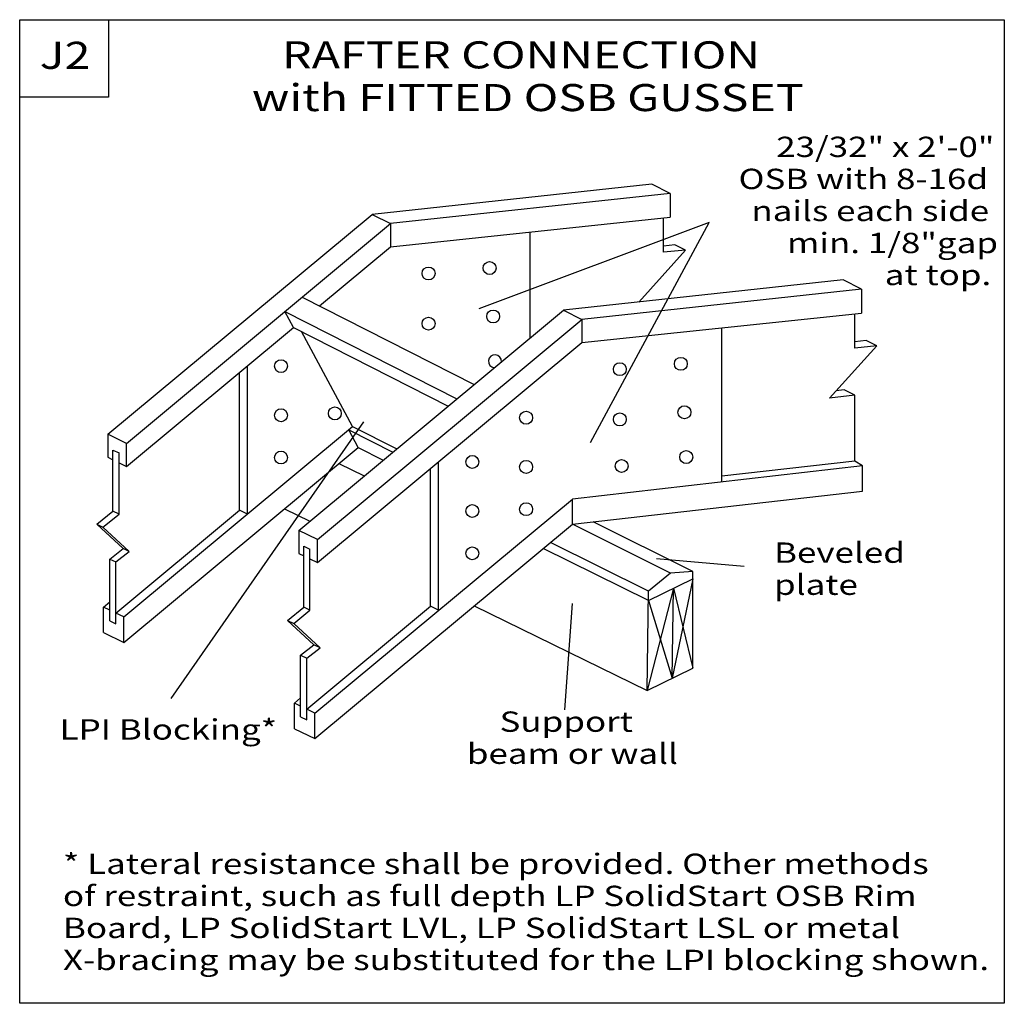
# Model space of a CAD drawing. Units: millimetres. Extents: x 0 to 145, y 0 to 145.
import ezdxf
from ezdxf.enums import TextEntityAlignment as Align

# ---------------------------------------------------------------- set-up
doc = ezdxf.new("R2010")
doc.units = ezdxf.units.MM
doc.header["$MEASUREMENT"] = 0
doc.layers.get('0').update_dxf_attribs({"lineweight": 35})
doc.layers.add('TEXT', color=7, linetype='Continuous', lineweight=35)
doc.styles.add('Arial', font='ARIAL.TTF')

# ---------------------------------------------------------------- blocks, each defined once
blk = doc.blocks.new('GROUP_0_4e533876-7260-4632-9c56-8151ec57da50')
at = {"color": 7, "linetype": 'Continuous', "lineweight": 25, "ltscale": 12}
for points in [[(0, 0), (0, 145.098), (145.2132, 145.098), (145.2132, 0)], [(0, 133.6872), (0, 145.098), (13.1028, 145.098), (13.1028, 133.6872)]]:
    blk.add_lwpolyline(points, close=True, dxfattribs=at)

msp = doc.modelspace()

# ---------------------------------------------------------------- linework, layer by layer
at = {"color": 7, "linetype": 'Continuous', "lineweight": 25, "ltscale": 10.8}
for p, q in [((93.22, 120.85), (51.97, 116.37)), ((95.95, 119.48), (93.22, 120.85)), ((95.95, 119.48), (54.71, 115.01)), ((95.95, 119.48), (95.95, 115.96)), ((13.02, 83.95), (51.97, 116.37)), ((15.77, 82.6), (54.71, 115.01)), ((54.71, 111.59), (95.95, 115.96)), ((94.94, 110.79), (94.94, 115.85)), ((75.31, 98.19), (75.31, 113.77)), ((96.64, 111.91), (94.94, 111.69)), ((98.19, 111.1), (96.64, 111.91)), ((44.22, 102.87), (54.71, 111.59)), ((91.29, 103.45), (98.19, 111.1)), ((98.19, 111.1), (94.94, 110.79)), ((121.43, 106.72), (80.19, 102.25)), ((124.16, 105.35), (121.43, 106.72)), ((124.16, 105.35), (82.92, 100.88)), ((124.16, 105.35), (124.16, 101.83)), ((41.67, 104.16), (67.03, 91.3)), ((40.39, 99.68), (39.12, 102.03)), ((39.12, 102.03), (64.47, 89.17)), ((41.17, 69.77), (80.19, 102.25)), ((80.19, 102.25), (82.92, 100.88)), ((82.92, 97.46), (124.16, 101.83)), ((43.92, 68.43), (82.92, 100.88)), ((82.92, 100.88), (82.92, 97.46)), ((15.77, 79.19), (40.39, 99.68)), ((40.39, 99.68), (63.19, 88.1)), ((49.1, 85.08), (41.54, 99.09)), ((103.53, 76.91), (103.53, 99.65)), ((103.53, 97.8), (103.53, 99.15)), ((43.92, 65.01), (82.92, 97.46)), ((33.6, 72.18), (33.6, 94.02)), ((121.6, 90.51), (120.43, 90.36)), ((123.15, 89.71), (121.6, 90.51)), ((15.36, 57), (49.1, 85.08)), ((48.52, 84.6), (55.02, 81.3)), ((49.93, 81.99), (48.52, 84.6)), ((49.1, 85.08), (55.6, 81.78)), ((13.76, 81.62), (14.65, 81.18)), ((15.36, 53.22), (49.93, 81.99)), ((49.93, 81.99), (53.6, 80.12)), ((13.02, 80.54), (13.76, 80.18)), ((123.15, 79.95), (103.53, 77.75)), ((14.65, 79.74), (15.77, 79.19)), ((47.09, 79.63), (50.82, 77.81)), ((60.57, 58.58), (60.57, 78.87)), ((61.75, 58), (61.75, 79.85)), ((124.3, 79.29), (81.52, 74.39)), ((43.51, 42.82), (81.52, 74.39)), ((14.65, 72.17), (13.76, 72.61)), ((14.18, 57.57), (32.42, 72.76)), ((39.07, 72.96), (42.8, 71.13)), ((11.36, 70.66), (12.26, 70.22)), ((43.92, 68.43), (41.17, 69.77)), ((41.17, 69.77), (41.17, 66.36)), ((43.51, 39.04), (81.52, 70.68)), ((96, 63.47), (81.52, 70.68)), ((99.29, 63.7), (84.58, 71.03)), ((43.92, 65.01), (43.92, 68.43)), ((16.15, 66.63), (15.25, 67.07)), ((41.91, 58.43), (41.91, 67.44)), ((41.91, 67.44), (42.81, 67)), ((42.81, 57.99), (42.81, 67)), ((92.73, 59.4), (77.2, 67.08)), ((13.28, 65.54), (14.18, 65.1)), ((41.17, 66.36), (41.91, 66)), ((42.81, 65.56), (43.92, 65.01)), ((92.73, 59.4), (99.29, 62.61)), ((96.25, 47.98), (96.44, 61.22)), ((92.54, 46.16), (92.74, 60.81)), ((12.36, 58.46), (13.28, 59.23)), ((13.28, 58.01), (12.36, 58.46)), ((12.36, 54.68), (12.36, 58.46)), ((39.51, 56.49), (41.91, 58.43)), ((42.81, 57.99), (41.91, 58.43)), ((42.33, 43.4), (60.57, 58.58)), ((61.75, 58), (60.57, 58.58)), ((40.41, 56.04), (42.81, 57.99)), ((43.4, 52.9), (39.51, 56.49)), ((39.51, 56.49), (40.41, 56.04)), ((44.3, 52.46), (40.41, 56.04)), ((41.43, 51.37), (43.4, 52.9)), ((42.33, 50.93), (44.3, 52.46)), ((44.3, 52.46), (43.4, 52.9)), ((41.43, 42.25), (41.43, 51.37)), ((41.43, 51.37), (42.33, 50.93)), ((42.33, 41.81), (42.33, 50.93)), ((40.51, 44.29), (41.43, 45.05)), ((40.51, 40.5), (40.51, 44.29)), ((41.43, 43.84), (40.51, 44.29)), ((41.43, 42.25), (42.33, 41.81)), ((43.51, 42.82), (42.33, 43.4)), ((43.51, 39.04), (43.51, 42.82)), ((40.51, 40.5), (43.51, 39.04))]:
    msp.add_line(p, q, dxfattribs=at)
for points in [[(51.97, 116.37), (54.71, 115.01), (54.71, 111.59)], [(81.52, 70.68), (124.3, 75.57), (124.3, 79.29), (123.15, 79.95), (123.15, 89.71), (119.45, 89.27), (126.4, 96.97), (123.15, 96.66), (123.15, 101.72)], [(126.4, 96.97), (124.85, 97.78), (123.15, 97.56)], [(33.6, 72.18), (32.42, 72.76), (32.42, 93.04)], [(15.77, 79.19), (15.77, 82.6), (13.02, 83.95), (13.02, 80.54)], [(13.28, 56.43), (13.28, 65.54), (15.25, 67.07), (11.36, 70.66), (13.76, 72.61), (13.76, 81.62)], [(13.28, 56.43), (14.18, 55.99), (14.18, 65.1), (16.15, 66.63), (12.26, 70.22), (14.65, 72.17), (14.65, 81.18)], [(67.05, 58.63), (92.54, 46.16), (99.29, 49.46), (99.29, 63.7), (96, 63.47), (92.74, 60.81), (78.27, 67.97)], [(12.36, 54.68), (15.36, 53.22), (15.36, 57), (14.18, 57.57)]]:
    msp.add_lwpolyline(points, dxfattribs=at)
at = {"layer": 'TEXT', "color": 7, "linetype": 'Continuous', "lineweight": 25, "ltscale": 10.8}
for p, q in [((101.69, 115.19), (67.73, 102.46)), ((84.19, 82.73), (101.69, 115.19)), ((22.36, 44.94), (50.77, 85.78)), ((81.52, 70.68), (81.52, 74.39)), ((106.85, 64.45), (93.93, 65.59)), ((99.29, 62.61), (96.25, 47.98)), ((96.44, 61.22), (92.54, 46.16)), ((96.44, 61.22), (99.29, 49.46)), ((80.42, 43.27), (81.52, 58.97)), ((92.73, 59.4), (96.25, 47.98))]:
    msp.add_line(p, q, dxfattribs=at)
for centre in [(69.3, 108.46), (60.3, 107.66), (69.83, 101.32), (60.3, 100.26), (38.54, 93.99), (88.51, 93.54), (97.51, 94.33), (38.54, 86.75), (46.48, 87.02), (74.69, 86.38), (98.04, 87.19), (88.51, 86.13), (38.54, 80.51), (98.3, 80.58), (66.75, 79.86), (74.69, 79.13), (88.78, 79.26), (66.75, 72.62), (74.69, 72.89), (66.75, 66.38)]:
    msp.add_circle(centre, 0.953, dxfattribs=at)
msp.add_arc((70.09, 94.71), 0.953, 355.4933, 264.0432, dxfattribs=at)

# ---------------------------------------------------------------- block references
at = {"color": 7, "linetype": 'ByBlock'}
msp.add_blockref('GROUP_0_4e533876-7260-4632-9c56-8151ec57da50', (0, 0), dxfattribs=at)

# ---------------------------------------------------------------- texts
at = {"color": 7, "lineweight": 25, "style": 'Arial', "width": 1.26}
for s, p in [('* Lateral resistance shall be provided. Other methods', (6.38, 18.14)), ('of restraint, such as full depth LP SolidStart OSB Rim', (6.38, 13.41)), ('Board, LP SolidStart LVL, LP SolidStart LSL or metal', (6.38, 8.69)), ('X-bracing may be substituted for the LPI blocking shown.', (6.38, 3.96))]:
    msp.add_text(s, height=3, dxfattribs=at).set_placement(p, align=Align.BOTTOM_LEFT)
at = {"layer": 'TEXT', "color": 7, "lineweight": 25, "style": 'Arial', "width": 1.26}
for s, height, p in [('J2', 4, (2.94, 136.59)), ('RAFTER CONNECTION', 4, (38.7, 136.66)), ('with FITTED OSB GUSSET', 4, (34.25, 130.36)), ('Beveled ', 3, (111.25, 64.04)), ('plate', 3, (111.25, 59.31))]:
    msp.add_text(s, height=height, dxfattribs=at).set_placement(p, align=Align.BOTTOM_LEFT)
for s, p in [('23/32" x 2\'-0"', (111.57, 127.84)), ('OSB with 8-16d', (106.02, 123.11)), ('nails each side', (107.91, 118.39)), ('min. 1/8"gap', (113.16, 113.66)), ('at top.', (127.58, 108.94)), ('LPI Blocking*', (5.89, 41.9)), ('Support ', (70.77, 43.05)), ('beam or wall', (65.95, 38.32))]:
    msp.add_text(s, height=3, dxfattribs=at).set_placement(p, align=Align.TOP_LEFT)

doc.saveas('drawing.dxf')
